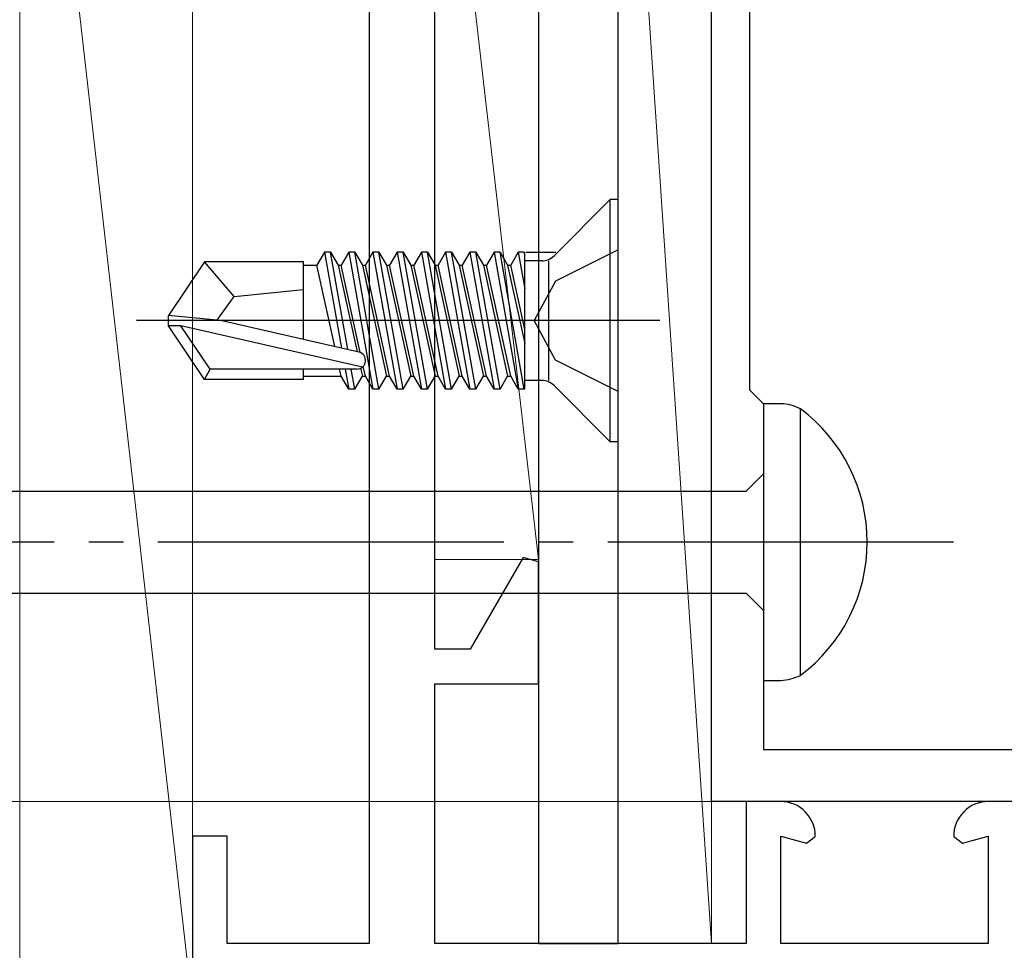
# Model space of a CAD drawing. Extents: x 105 to 1155, y 126 to 1689.
# Drawn here: x 354 to 383, y 1280 to 1307 of the extents above; entities that cross this region are included whole.
import ezdxf

# ---------------------------------------------------------------- set-up
doc = ezdxf.new("R2010")
doc.units = 0
doc.linetypes.add('YCENTER_1', pattern=[13, 10, -1, 1, -1])
for name, color, linetype, lineweight in [('YKK_11', 7, 'CONTINUOUS', 30), ('YKK_11E', 7, 'CONTINUOUS', 13), ('YKK_12', 2, 'CONTINUOUS', 13), ('YKK_13', 4, 'CONTINUOUS', 30), ('YSS_K', 3, 'CONTINUOUS', 13)]:
    doc.layers.add(name, color=color, linetype=linetype, lineweight=lineweight)

msp = doc.modelspace()

# ---------------------------------------------------------------- linework, layer by layer
at = {"layer": 'YKK_11', "color": 211, "linetype": 'ByBlock', "lineweight": -2, "ltscale": 0.5}
for p, q in [((375.192, 1323.562, 0), (375.192, 1296.362, 0)), ((374.092, 1284.462, 0), (374.092, 1320.004, 0)), ((375.192, 1296.362, 0), (375.592, 1295.962, 0)), ((375.592, 1295.962, 0), (375.592, 1285.962, 0)), ((375.592, 1285.962, 0), (397.692, 1285.962, 0)), ((399.092, 1284.462, 0), (374.092, 1284.462, 0))]:
    msp.add_line(p, q, dxfattribs=at)
at = {"layer": 'YKK_11E', "color": 4, "linetype": 'ByBlock', "lineweight": -2}
for p, q in [((364.192, 1322.462, 0), (364.192, 1280.362, 0)), ((366.092, 1288.862, 0), (366.092, 1318.698, 0)), ((368.647, 1291.512, 0), (367.117, 1288.862, 0)), ((369.092, 1291.393, 0), (368.647, 1291.512, 0)), ((369.092, 1287.862, 0), (369.092, 1291.393, 0)), ((367.117, 1288.862, 0), (366.092, 1288.862, 0)), ((366.092, 1280.362, 0), (366.092, 1287.862, 0)), ((366.092, 1287.862, 0), (369.092, 1287.862, 0)), ((376.092, 1284.462, 0), (375.092, 1284.462, 0)), ((375.092, 1284.462, 0), (375.092, 1280.362, 0)), ((383.092, 1284.462, 0), (382.092, 1284.462, 0)), ((360.092, 1283.462, 0), (359.092, 1283.462, 0)), ((359.092, 1283.462, 0), (359.092, 1278.462, 0)), ((360.092, 1280.362, 0), (360.092, 1283.462, 0)), ((376.092, 1280.362, 0), (376.092, 1283.462, 0)), ((376.092, 1283.462, 0), (376.84, 1283.262, 0)), ((376.84, 1283.262, 0), (377.092, 1283.453, 0)), ((381.092, 1283.453, 0), (381.344, 1283.262, 0)), ((381.344, 1283.262, 0), (382.092, 1283.462, 0)), ((382.092, 1283.462, 0), (382.092, 1280.362, 0)), ((364.192, 1280.362, 0), (360.092, 1280.362, 0)), ((375.092, 1280.362, 0), (366.092, 1280.362, 0)), ((382.092, 1280.362, 0), (376.092, 1280.362, 0))]:
    msp.add_line(p, q, dxfattribs=at)
for centre, start, end in [((376.092, 1283.462, 0), 359.4782, 90), ((382.092, 1283.462, 0), 90, 180.5218)]:
    msp.add_arc(centre, 1, start, end, dxfattribs=at)
at = {"layer": 'YKK_12', "linetype": 'YCENTER_1', "ltscale": 3}
msp.add_line((960.92, 1284.462), (256.512, 1284.462), dxfattribs=at)
at = {"layer": 'YKK_13'}
for p, q in [((369.092, 1352.362, 0), (369.092, 1280.362, 0)), ((371.392, 1280.362, 0), (371.392, 1352.362, 0)), ((371.162, 1301.862, 0), (369.539, 1300.239, 0)), ((371.392, 1301.862, 0), (371.162, 1301.862, 0)), ((371.162, 1294.862, 0), (371.162, 1301.862, 0)), ((362.905, 1300.341, 0), (362.686, 1299.962, 0)), ((362.905, 1300.341, 0), (363.395, 1297.567, 0)), ((363.079, 1300.341, 0), (362.905, 1300.341, 0)), ((363.079, 1300.341, 0), (363.298, 1299.962, 0)), ((363.577, 1297.526, 0), (363.079, 1300.341, 0)), ((363.605, 1300.341, 0), (363.386, 1299.962, 0)), ((363.779, 1300.341, 0), (363.605, 1300.341, 0)), ((363.605, 1300.341, 0), (364.305, 1296.383, 0)), ((363.779, 1300.341, 0), (363.998, 1299.962, 0)), ((364.479, 1296.383, 0), (363.779, 1300.341, 0)), ((364.305, 1300.341, 0), (364.086, 1299.962, 0)), ((364.479, 1300.341, 0), (364.305, 1300.341, 0)), ((364.305, 1300.341, 0), (365.005, 1296.383, 0)), ((364.479, 1300.341, 0), (364.698, 1299.962, 0)), ((365.179, 1296.383, 0), (364.479, 1300.341, 0)), ((365.005, 1300.341, 0), (364.786, 1299.962, 0)), ((365.179, 1300.341, 0), (365.005, 1300.341, 0)), ((365.005, 1300.341, 0), (365.705, 1296.383, 0)), ((365.179, 1300.341, 0), (365.398, 1299.962, 0)), ((365.879, 1296.383, 0), (365.179, 1300.341, 0)), ((365.705, 1300.341, 0), (365.486, 1299.962, 0)), ((365.879, 1300.341, 0), (365.705, 1300.341, 0)), ((365.705, 1300.341, 0), (366.405, 1296.383, 0)), ((365.879, 1300.341, 0), (366.098, 1299.962, 0)), ((366.579, 1296.383, 0), (365.879, 1300.341, 0)), ((366.405, 1300.341, 0), (366.186, 1299.962, 0)), ((366.579, 1300.341, 0), (366.405, 1300.341, 0)), ((366.405, 1300.341, 0), (367.105, 1296.383, 0)), ((366.579, 1300.341, 0), (366.798, 1299.962, 0)), ((367.279, 1296.383, 0), (366.579, 1300.341, 0)), ((367.105, 1300.341, 0), (366.886, 1299.962, 0)), ((367.279, 1300.341, 0), (367.105, 1300.341, 0)), ((367.105, 1300.341, 0), (367.805, 1296.383, 0)), ((367.279, 1300.341, 0), (367.498, 1299.962, 0)), ((367.979, 1296.383, 0), (367.279, 1300.341, 0)), ((367.805, 1300.341, 0), (367.586, 1299.962, 0)), ((367.979, 1300.341, 0), (367.805, 1300.341, 0)), ((367.805, 1300.341, 0), (368.505, 1296.383, 0)), ((367.979, 1300.341, 0), (368.198, 1299.962, 0)), ((368.679, 1296.383, 0), (367.979, 1300.341, 0)), ((368.505, 1300.341, 0), (368.286, 1299.962, 0)), ((368.679, 1300.341, 0), (368.505, 1300.341, 0)), ((368.505, 1300.341, 0), (368.692, 1299.282, 0)), ((368.692, 1300.269, 0), (368.679, 1300.341, 0)), ((368.692, 1296.383, 0), (368.692, 1300.341, 0)), ((368.736, 1300.341, 0), (369.593, 1300.341, 0)), ((371.392, 1300.412, 0), (369.577, 1299.507, 0)), ((359.438, 1300.062, 0), (358.392, 1298.512, 0)), ((362.292, 1300.062, 0), (359.438, 1300.062, 0)), ((360.292, 1299.062, 0), (359.438, 1300.062, 0)), ((362.292, 1297.818, 0), (362.292, 1300.062, 0)), ((362.292, 1299.962, 0), (362.686, 1299.962, 0)), ((363.2, 1297.612, 0), (362.686, 1299.962, 0)), ((363.298, 1299.962, 0), (363.844, 1297.465, 0)), ((363.298, 1299.962, 0), (363.386, 1299.962, 0)), ((363.938, 1297.44, 0), (363.386, 1299.962, 0)), ((363.998, 1299.962, 0), (364.086, 1299.962, 0)), ((363.998, 1299.962, 0), (364.698, 1296.762, 0)), ((364.786, 1296.762, 0), (364.086, 1299.962, 0)), ((364.698, 1299.962, 0), (364.786, 1299.962, 0)), ((364.698, 1299.962, 0), (365.398, 1296.762, 0)), ((365.486, 1296.762, 0), (364.786, 1299.962, 0)), ((365.398, 1299.962, 0), (365.486, 1299.962, 0)), ((365.398, 1299.962, 0), (366.098, 1296.762, 0)), ((366.186, 1296.762, 0), (365.486, 1299.962, 0)), ((366.098, 1299.962, 0), (366.186, 1299.962, 0)), ((366.098, 1299.962, 0), (366.798, 1296.762, 0)), ((366.886, 1296.762, 0), (366.186, 1299.962, 0)), ((366.798, 1299.962, 0), (366.886, 1299.962, 0)), ((366.798, 1299.962, 0), (367.498, 1296.762, 0)), ((367.586, 1296.762, 0), (366.886, 1299.962, 0)), ((367.498, 1299.962, 0), (367.586, 1299.962, 0)), ((367.498, 1299.962, 0), (368.198, 1296.762, 0)), ((368.286, 1296.762, 0), (367.586, 1299.962, 0)), ((368.198, 1299.962, 0), (368.286, 1299.962, 0)), ((368.198, 1299.962, 0), (368.692, 1297.704, 0)), ((368.692, 1298.106, 0), (368.286, 1299.962, 0)), ((369.185, 1300.092, 0), (368.692, 1300.092, 0)), ((369.392, 1296.632, 0), (369.392, 1300.092, 0)), ((369.577, 1299.507, 0), (368.968, 1298.362, 0)), ((360.292, 1299.062, 0), (362.292, 1299.262, 0)), ((359.791, 1298.362, 0), (360.292, 1299.062, 0)), ((372.594, 1298.362, 0), (357.466, 1298.362, 0)), ((358.392, 1298.212, 0), (358.392, 1298.512, 0)), ((359.898, 1298.362, 0), (358.392, 1298.512, 0)), ((363.899, 1297.453, 0), (359.898, 1298.362, 0)), ((369.577, 1297.217, 0), (368.968, 1298.362, 0)), ((359.438, 1296.662, 0), (358.392, 1298.212, 0)), ((358.754, 1298.212, 0), (358.392, 1298.212, 0)), ((364.002, 1297.019, 0), (358.754, 1298.212, 0)), ((359.597, 1296.962, 0), (358.754, 1298.212, 0)), ((371.392, 1296.312, 0), (369.577, 1297.217, 0)), ((359.438, 1296.662, 0), (359.597, 1296.962, 0)), ((363.844, 1296.962, 0), (359.597, 1296.962, 0)), ((362.292, 1296.662, 0), (362.292, 1296.962, 0)), ((363.386, 1296.762, 0), (363.342, 1296.962, 0)), ((363.502, 1296.962, 0), (363.605, 1296.383, 0)), ((363.779, 1296.383, 0), (363.677, 1296.962, 0)), ((363.949, 1296.986, 0), (363.998, 1296.762, 0)), ((364.086, 1296.762, 0), (364.025, 1297.041, 0)), ((362.292, 1296.662, 0), (359.438, 1296.662, 0)), ((362.292, 1296.762, 0), (363.386, 1296.762, 0)), ((363.605, 1296.383, 0), (363.386, 1296.762, 0)), ((363.779, 1296.383, 0), (363.998, 1296.762, 0)), ((363.998, 1296.762, 0), (364.086, 1296.762, 0)), ((364.305, 1296.383, 0), (364.086, 1296.762, 0)), ((364.479, 1296.383, 0), (364.698, 1296.762, 0)), ((364.698, 1296.762, 0), (364.786, 1296.762, 0)), ((365.005, 1296.383, 0), (364.786, 1296.762, 0)), ((365.179, 1296.383, 0), (365.398, 1296.762, 0)), ((365.398, 1296.762, 0), (365.486, 1296.762, 0)), ((365.705, 1296.383, 0), (365.486, 1296.762, 0)), ((365.879, 1296.383, 0), (366.098, 1296.762, 0)), ((366.098, 1296.762, 0), (366.186, 1296.762, 0)), ((366.405, 1296.383, 0), (366.186, 1296.762, 0)), ((366.579, 1296.383, 0), (366.798, 1296.762, 0)), ((366.798, 1296.762, 0), (366.886, 1296.762, 0)), ((367.105, 1296.383, 0), (366.886, 1296.762, 0)), ((367.279, 1296.383, 0), (367.498, 1296.762, 0)), ((367.498, 1296.762, 0), (367.586, 1296.762, 0)), ((367.805, 1296.383, 0), (367.586, 1296.762, 0)), ((367.979, 1296.383, 0), (368.198, 1296.762, 0)), ((368.198, 1296.762, 0), (368.286, 1296.762, 0)), ((368.505, 1296.383, 0), (368.286, 1296.762, 0)), ((369.185, 1296.632, 0), (368.692, 1296.632, 0)), ((363.779, 1296.383, 0), (363.605, 1296.383, 0)), ((364.479, 1296.383, 0), (364.305, 1296.383, 0)), ((365.179, 1296.383, 0), (365.005, 1296.383, 0)), ((365.879, 1296.383, 0), (365.705, 1296.383, 0)), ((366.579, 1296.383, 0), (366.405, 1296.383, 0)), ((367.279, 1296.383, 0), (367.105, 1296.383, 0)), ((367.979, 1296.383, 0), (367.805, 1296.383, 0)), ((368.692, 1296.383, 0), (368.505, 1296.383, 0)), ((371.162, 1294.862, 0), (369.539, 1296.486, 0)), ((371.392, 1294.862, 0), (371.162, 1294.862, 0)), ((369.092, 1280.362, 0), (371.392, 1280.362, 0))]:
    msp.add_line(p, q, dxfattribs=at)
at = {"layer": 'YKK_13', "linetype": 'ByBlock', "lineweight": -2, "ltscale": 3}
for p, q in [((375.592, 1295.962, 0), (375.592, 1287.962, 0)), ((376.097, 1295.962, 0), (375.592, 1295.962, 0)), ((376.662, 1288.11, 0), (376.662, 1295.814, 0)), ((375.092, 1293.437, 0), (375.592, 1293.937, 0)), ((346.019, 1293.437, 0), (375.092, 1293.437, 0)), ((346.109, 1290.487, 0), (375.092, 1290.487, 0)), ((375.092, 1290.487, 0), (375.592, 1289.987, 0)), ((375.592, 1287.962, 0), (376.097, 1287.962, 0))]:
    msp.add_line(p, q, dxfattribs=at)
at = {"layer": 'YKK_13', "linetype": 'YCENTER_1', "lineweight": -2}
msp.add_line((381.09, 1291.962, 0), (298.092, 1291.962, 0), dxfattribs=at)
at = {"layer": 'YKK_13'}
for centre, radius, start, end in [((369.185, 1300.592, 0), 0.5, 270, 315), ((363.844, 1297.211, 0), 0.248, 270, 77.191), ((369.185, 1296.132, 0), 0.5, 45, 90)]:
    msp.add_arc(centre, radius, start, end, dxfattribs=at)
at = {"layer": 'YKK_13', "linetype": 'ByBlock', "lineweight": -2, "ltscale": 3}
for centre, radius, start, end in [((376.072, 1294.713, 0), 1.249, 61.7994, 88.8674), ((373.783, 1291.962, 0), 4.809, 306.7787, 53.2213), ((375.971, 1289.595, 0), 1.638, 274.391, 294.9422)]:
    msp.add_arc(centre, radius, start, end, dxfattribs=at)
at = {"layer": 'YSS_K', "ltscale": 3}
for p, q in [((354.092, 1322.462, 0), (359.092, 1278.462, 0)), ((354.092, 1322.462, 0), (354.092, 1278.462, 0)), ((359.092, 1278.462, 0), (359.092, 1322.462, 0)), ((366.092, 1317.531, 0), (369.092, 1291.462, 0)), ((366.092, 1317.531, 0), (366.092, 1291.462, 0)), ((366.092, 1291.462, 0), (369.092, 1291.462, 0))]:
    msp.add_line(p, q, dxfattribs=at)
at = {"layer": 'YSS_K'}
for p, q in [((371.392, 1320.462, 0), (374.092, 1280.362, 0)), ((374.092, 1280.362, 0), (374.092, 1320.462, 0)), ((371.392, 1280.362, 0), (374.092, 1280.362, 0))]:
    msp.add_line(p, q, dxfattribs=at)

doc.saveas('drawing.dxf')
